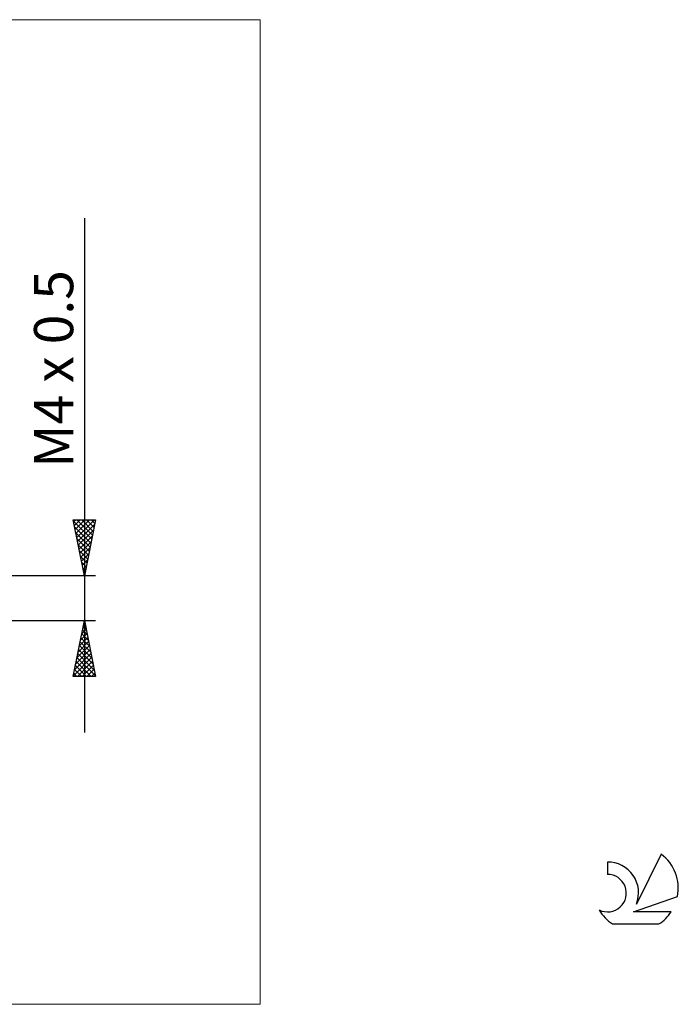
# Model space of a CAD drawing. Units: millimetres. Extents: x -26 to 133, y -36 to 52.
# Drawn here: x 74 to 133, y -36 to 52 of the extents above; entities that cross this region are included whole.
import ezdxf
from ezdxf.enums import TextEntityAlignment as Align

# ---------------------------------------------------------------- set-up
doc = ezdxf.new("R2010")
doc.units = ezdxf.units.MM
doc.header["$LTSCALE"] = 5.2
for name, color, linetype in [('2', 7, 'CONTINUOUS'), ('INFTOTAL', 9, 'CONTINUOUS'), ('SK6', 5, 'CONTINUOUS')]:
    doc.layers.add(name, color=color, linetype=linetype)
doc.styles.get("Standard").update_dxf_attribs({"font": 'Monospac821 BT'})

msp = doc.modelspace()

# ---------------------------------------------------------------- linework, layer by layer
at = {"layer": '2', "color": 7, "linetype": 'CONTINUOUS', "lineweight": 25}
for p, q in [((80, 33.95), (80, -12)), ((80, 2), (79, 7)), ((79, 7), (81, 7)), ((79.022, 6.891), (80.652, 5.26)), ((79.032, 6.84), (79.192, 7)), ((79.103, 6.486), (79.616, 7)), ((79.128, 6.36), (80.581, 4.907)), ((79.173, 6.133), (80.041, 7)), ((79.244, 5.779), (80.465, 7)), ((79.315, 5.426), (80.889, 7)), ((79.337, 7), (80.723, 5.614)), ((79.386, 5.072), (80.922, 6.608)), ((79.761, 7), (80.793, 5.967)), ((81, 7), (80, 2)), ((80.185, 7), (80.864, 6.321)), ((80.609, 7), (80.935, 6.675)), ((79.234, 5.83), (80.511, 4.553)), ((79.34, 5.3), (80.44, 4.2)), ((79.456, 4.719), (80.816, 6.078)), ((79.527, 4.365), (80.709, 5.547)), ((79.446, 4.769), (80.369, 3.846)), ((79.598, 4.011), (80.603, 5.017)), ((79.668, 3.658), (80.497, 4.487)), ((79.552, 4.239), (80.299, 3.493)), ((79.658, 3.709), (80.228, 3.139)), ((79.739, 3.304), (80.391, 3.956)), ((79.764, 3.178), (80.157, 2.785)), ((79.81, 2.951), (80.285, 3.426)), ((79.87, 2.648), (80.086, 2.432)), ((79.881, 2.597), (80.179, 2.896)), ((81, 2), (61.5, 2)), ((79.951, 2.244), (80.073, 2.366)), ((79.976, 2.118), (80.016, 2.078)), ((61.5, -2), (81, -2)), ((79, -7), (80, -2)), ((79.861, -2.694), (80.093, -2.463)), ((79.905, -2.477), (80.143, -2.716)), ((79.967, -2.164), (80.022, -2.109)), ((79.975, -2.124), (80.037, -2.186)), ((80, -2), (81, -7)), ((79.649, -3.755), (80.234, -3.17)), ((79.755, -3.225), (80.163, -2.816)), ((79.763, -3.185), (80.355, -3.777)), ((79.834, -2.831), (80.249, -3.246)), ((79.331, -5.346), (80.446, -4.231)), ((79.437, -4.816), (80.375, -3.877)), ((79.543, -4.285), (80.305, -3.523)), ((79.551, -4.245), (80.674, -5.368)), ((79.622, -3.892), (80.567, -4.837)), ((79.692, -3.538), (80.461, -4.307)), ((79.119, -6.407), (80.588, -4.938)), ((79.225, -5.876), (80.517, -4.584)), ((79.41, -4.952), (80.886, -6.428)), ((79.48, -4.599), (80.78, -5.898)), ((79.013, -6.937), (80.658, -5.291)), ((79.197, -6.013), (80.184, -7)), ((79.268, -5.659), (80.609, -7)), ((79.339, -5.306), (80.992, -6.959)), ((79.374, -7), (80.729, -5.645)), ((79.798, -7), (80.8, -5.998)), ((81, -7), (79, -7)), ((79.056, -6.72), (79.336, -7)), ((79.127, -6.366), (79.76, -7)), ((80.222, -7), (80.87, -6.352)), ((80.647, -7), (80.941, -6.705))]:
    msp.add_line(p, q, dxfattribs=at)
at = {"layer": 'INFTOTAL', "color": 9, "linetype": 'CONTINUOUS', "lineweight": 18}
for p, q in [((95.7, 51.692), (-26.4, 51.692)), ((95.7, -36.3), (95.7, 51.692)), ((-26.4, -36.3), (95.7, -36.3))]:
    msp.add_line(p, q, dxfattribs=at)
at = {"layer": 'SK6', "color": 5, "linetype": 'CONTINUOUS', "lineweight": 25}
for p, q in [((126.74, -23.585), (126.74, -24.688)), ((131.535, -22.88), (129.337, -27.337)), ((129.08, -28.038), (133, -26.677)), ((132.437, -28.038), (129.08, -28.038)), ((127.202, -29.12), (131.344, -29.12))]:
    msp.add_line(p, q, dxfattribs=at)
for centre, radius, start, end in [((126.761, -26.345), 2.76, 338.93794, 90.44457), ((129.273, -25.934), 3.8, 348.72386, 53.46911), ((126.751, -26.365), 1.677, 243.42147, 90.36024), ((129.273, -25.934), 3.8, 210.54837, 236.97802), ((129.273, -25.934), 3.8, 303.02198, 326.37322)]:
    msp.add_arc(centre, radius, start, end, dxfattribs=at)

# ---------------------------------------------------------------- texts
at = {"layer": '2', "color": 7, "linetype": 'CONTINUOUS', "lineweight": 25}
msp.add_text('M4 x 0.5', height=3.5, rotation=90, dxfattribs=at).set_placement((79, 20.475), align=Align.CENTER)

doc.saveas('drawing.dxf')
